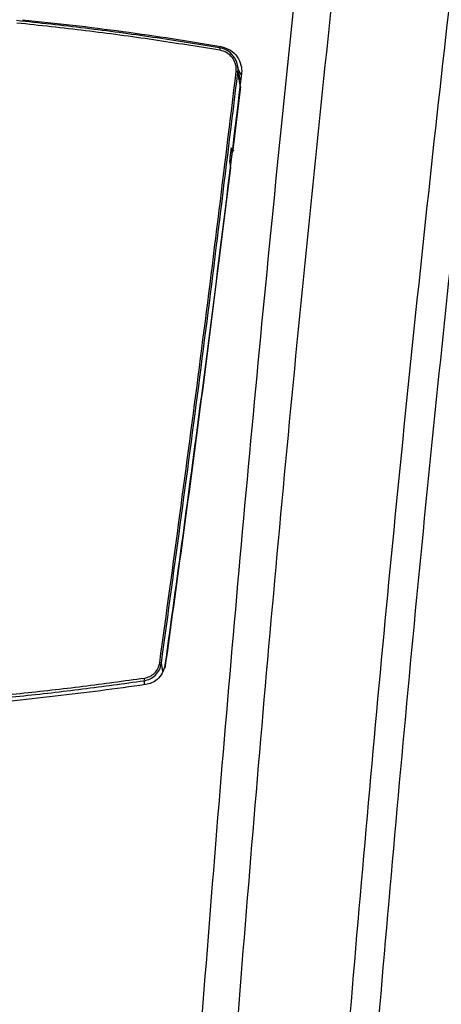
# Model space of a CAD drawing. Extents: x -23 to 223, y 1 to 178.
# Drawn here: x 55 to 58, y 79 to 86 of the extents above; entities that cross this region are included whole.
import ezdxf

# ---------------------------------------------------------------- set-up
doc = ezdxf.new("R2010")
doc.units = 0
doc.header["$LTSCALE"] = 8
doc.header["$MEASUREMENT"] = 0
doc.layers.get('0').update_dxf_attribs({"linetype": 'CONTINUOUS'})

msp = doc.modelspace()

# ---------------------------------------------------------------- linework, layer by layer
at = {"color": 7, "linetype": 'Continuous'}
for p, q in [((56.8809, 85.7232), (56.8629, 85.827)), ((56.8823, 85.6724), (56.8643, 85.7804)), ((56.8897, 85.7559), (56.8676, 85.8001)), ((56.8823, 85.6724), (56.8259, 85.2054)), ((56.81, 85.1865), (56.8075, 85.1663)), ((56.8187, 85.2079), (56.8155, 85.2217)), ((56.8034, 85.1232), (56.8098, 85.074)), ((56.3096, 81.3511), (56.2993, 81.4131)), ((56.1713, 81.2838), (56.1722, 81.2541))]:
    msp.add_line(p, q, dxfattribs=at)
for centre, radius, start, end in [((56.7179, 85.948), 0.0157, 335.95976, 50.48591), ((56.8502, 85.751), 0.0326, 64.51069, 86.89329), ((56.822, 85.2093), 0.0258, 242.30447, 264.50223), ((56.8349, 85.2194), 0.0196, 173.144, 265.27434), ((56.8229, 85.1208), 0.0196, 117.08385, 172.8886), ((56.8194, 85.1888), 0.0254, 242.15188, 264.64708), ((56.2841, 81.3801), 0.0363, 65.29551, 85.43181), ((56.153, 81.2971), 0.0226, 324.12138, 16.67251)]:
    msp.add_arc(centre, radius, start, end, dxfattribs=at)
for points, knots in [([(56.7776, 36.7661), (56.693, 37.8082), (56.5238, 39.8923), (56.3175, 43.0247), (56.146, 46.1606), (56.0128, 49.2994), (55.9175, 52.4214), (55.8596, 55.5264), (55.8383, 58.6141), (55.853, 61.7023), (55.9043, 64.8083), (55.993, 67.9312), (56.1199, 71.0703), (56.2846, 74.207), (56.487, 77.3403), (56.7257, 80.4507), (56.9994, 83.5373), (57.3081, 86.5992), (57.65, 89.655), (57.9077, 91.6857), (58.0366, 92.701)], [0, 0, 0, 0, 0.056007, 0.112013, 0.16802, 0.224013, 0.279992, 0.334973, 0.389969, 0.444977, 0.499978, 0.555962, 0.611942, 0.667934, 0.723944, 0.779952, 0.834965, 0.889976, 0.94499, 1, 1, 1, 1]), ([(58.3232, 92.7302), (58.1908, 91.6957), (57.926, 89.6266), (57.5742, 86.513), (57.2562, 83.3931), (56.9757, 80.2669), (56.7337, 77.1539), (56.5301, 74.0554), (56.3643, 70.9722), (56.2354, 67.8864), (56.1432, 64.7795), (56.0886, 61.6518), (56.0727, 58.5045), (56.0959, 55.3577), (56.158, 52.2124), (56.2583, 49.0877), (56.3957, 45.9837), (56.5699, 42.9014), (56.7782, 39.8225), (56.9477, 37.7741), (57.0325, 36.7499)], [0, 0, 0, 0, 0.056006, 0.112017, 0.168024, 0.224034, 0.28004, 0.335048, 0.390039, 0.445021, 0.500006, 0.556009, 0.61202, 0.668017, 0.724, 0.779982, 0.834978, 0.889987, 0.944993, 1, 1, 1, 1]), ([(57.834, 36.7637), (57.7446, 37.8059), (57.5658, 39.8902), (57.3482, 43.0231), (57.1679, 46.1597), (57.0285, 49.2998), (56.9299, 52.4236), (56.8715, 55.5305), (56.8523, 58.6196), (56.872, 61.7088), (56.931, 64.8157), (57.0301, 67.9392), (57.1701, 71.079), (57.3504, 74.2161), (57.5708, 77.3498), (57.8296, 80.4606), (58.1257, 83.5474), (58.459, 86.6096), (58.8275, 89.6656), (59.1051, 91.6967), (59.2439, 92.7123)], [0, 0, 0, 0, 0.0560024, 0.1120045, 0.1680099, 0.2240129, 0.2800177, 0.3350219, 0.3900259, 0.4450345, 0.5000349, 0.5560172, 0.6119953, 0.6679833, 0.7239877, 0.7799897, 0.8349951, 0.8899965, 0.9450002, 1, 1, 1, 1]), ([(59.4607, 92.6889), (59.3196, 91.6555), (59.0373, 89.5887), (58.662, 86.4791), (58.3226, 83.3632), (58.0231, 80.2411), (57.7645, 77.1322), (57.5465, 74.0378), (57.3686, 70.9587), (57.2298, 67.877), (57.1294, 64.7741), (57.0687, 61.6504), (57.0485, 58.507), (57.0694, 55.3637), (57.1311, 52.2214), (57.2331, 49.0996), (57.374, 45.999), (57.5537, 42.9206), (57.7694, 39.8457), (57.9456, 37.8), (58.0336, 36.7771)], [0, 0, 0, 0, 0.055998, 0.111999, 0.167999, 0.224002, 0.280003, 0.335006, 0.389993, 0.444972, 0.499955, 0.555957, 0.611967, 0.667972, 0.723978, 0.779984, 0.834988, 0.889994, 0.944997, 1, 1, 1, 1]), ([(56.7279, 85.9601), (56.5649, 85.9864), (56.2388, 86.0388), (55.7381, 86.1061), (55.3983, 86.1427), (55.2285, 86.161)], [0, 0, 0, 0, 0.333329, 0.666661, 1, 1, 1, 1]), ([(56.7323, 85.9416), (56.569, 85.9679), (56.2426, 86.0204), (55.7412, 86.0878), (55.401, 86.1244), (55.231, 86.1428)], [0, 0, 0, 0, 0.3333366, 0.6666684, 1, 1, 1, 1]), ([(55.2738, 86.1677), (55.3981, 86.1546), (55.6471, 86.1283), (56.0155, 86.0812), (56.3805, 86.0292), (56.6186, 85.9899), (56.7379, 85.9702)], [0, 0, 0, 0, 0.248468, 0.497542, 0.748462, 1, 1, 1, 1]), ([(56.8622, 85.8262), (56.8613, 85.832), (56.8588, 85.8483), (56.848, 85.8733), (56.8257, 85.9084), (56.7862, 85.944), (56.7474, 85.9548), (56.7279, 85.9601)], [0, 0, 0, 0, 0.085487, 0.238848, 0.392294, 0.696108, 1, 1, 1, 1]), ([(56.852, 85.7836), (56.8525, 85.7929), (56.8536, 85.8115), (56.8482, 85.8391), (56.8379, 85.8651), (56.8179, 85.896), (56.7834, 85.9273), (56.7493, 85.9368), (56.7323, 85.9416)], [0, 0, 0, 0, 0.124904, 0.250252, 0.375115, 0.500462, 0.749769, 1, 1, 1, 1]), ([(56.7379, 85.9702), (56.7623, 85.9628), (56.809, 85.9487), (56.8611, 85.8966), (56.8894, 85.836), (56.8936, 85.7908), (56.8913, 85.7691), (56.891, 85.7667)], [0, 0, 0, 0, 0.2822635, 0.537704, 0.7703708, 0.9748987, 1, 1, 1, 1]), ([(56.287, 81.4163), (56.3865, 82.1437), (56.5855, 83.5985), (56.7632, 85.0552), (56.852, 85.7836)], [0, 0, 0, 0, 0.5, 1, 1, 1, 1]), ([(56.2993, 81.4131), (56.3988, 82.1405), (56.5978, 83.5954), (56.7754, 85.0521), (56.8643, 85.7804)], [0, 0, 0, 0, 0.5, 1, 1, 1, 1]), ([(56.891, 85.7667), (56.8415, 85.3578), (56.7423, 84.5401), (56.5565, 83.0842), (56.4133, 82.038), (56.3259, 81.4)], [0, 0, 0, 0, 0.280635, 0.561271, 1, 1, 1, 1]), ([(56.8643, 85.7804), (56.8652, 85.7911), (56.8665, 85.8065), (56.8632, 85.8215), (56.8622, 85.8262)], [0, 0, 0, 0, 0.690988, 1, 1, 1, 1]), ([(56.8155, 85.2217), (56.8153, 85.2216), (56.815, 85.2213), (56.8136, 85.2135), (56.8119, 85.2015), (56.8106, 85.1915), (56.81, 85.1865)], [0, 0, 0, 0, 0.250016, 0.499868, 0.749235, 1, 1, 1, 1]), ([(56.8343, 85.199), (56.8323, 85.1991), (56.8292, 85.1992), (56.8252, 85.201), (56.8224, 85.203), (56.82, 85.2057), (56.818, 85.2088), (56.8166, 85.2121), (56.8161, 85.2139), (56.8158, 85.2149)], [0, 0, 0, 0, 0.2035788, 0.3116319, 0.4249832, 0.5485706, 0.6856988, 0.8369563, 1, 1, 1, 1]), ([(56.8075, 85.1663), (56.8069, 85.1612), (56.8057, 85.151), (56.8043, 85.1372), (56.8034, 85.1268), (56.8034, 85.1244), (56.8034, 85.1232)], [0, 0, 0, 0, 0.250084, 0.499891, 0.74922, 1, 1, 1, 1]), ([(56.8098, 85.074), (56.7316, 84.4462), (56.5779, 83.2126), (56.4084, 81.9811), (56.3252, 81.3762)], [0, 0, 0, 0, 0.508888, 1, 1, 1, 1]), ([(56.1713, 81.2838), (56.1868, 81.2876), (56.2177, 81.295), (56.2572, 81.3239), (56.2876, 81.3637), (56.2954, 81.3966), (56.2993, 81.4131)], [0, 0, 0, 0, 0.248253, 0.49738, 0.747682, 1, 1, 1, 1]), ([(56.1747, 81.3036), (56.1882, 81.3068), (56.2153, 81.3131), (56.2499, 81.3382), (56.2767, 81.373), (56.2836, 81.4018), (56.287, 81.4163)], [0, 0, 0, 0, 0.249979, 0.499674, 0.749253, 1, 1, 1, 1]), ([(56.3259, 81.4), (56.3207, 81.3793), (56.3104, 81.3381), (56.2718, 81.2939), (56.2279, 81.2658), (56.1973, 81.2589), (56.1819, 81.2555)], [0, 0, 0, 0, 0.280407, 0.559782, 0.780066, 1, 1, 1, 1]), ([(54.7828, 81.1252), (54.9402, 81.1396), (55.2551, 81.1684), (55.7188, 81.2216), (56.0205, 81.2631), (56.1713, 81.2838)], [0, 0, 0, 0, 0.333404, 0.666736, 1, 1, 1, 1]), ([(54.7846, 81.1456), (54.9422, 81.1599), (55.2573, 81.1886), (55.7216, 81.2416), (56.0237, 81.283), (56.1747, 81.3036)], [0, 0, 0, 0, 0.333344, 0.666672, 1, 1, 1, 1]), ([(56.1819, 81.2555), (56.0719, 81.2401), (55.8517, 81.2095), (55.5148, 81.1685), (55.1733, 81.1312), (54.9422, 81.1102), (54.8265, 81.0997)], [0, 0, 0, 0, 0.249043, 0.498461, 0.749033, 1, 1, 1, 1])]:
    msp.add_open_spline(points, degree=3, knots=knots, dxfattribs=at)

doc.saveas('drawing.dxf')
